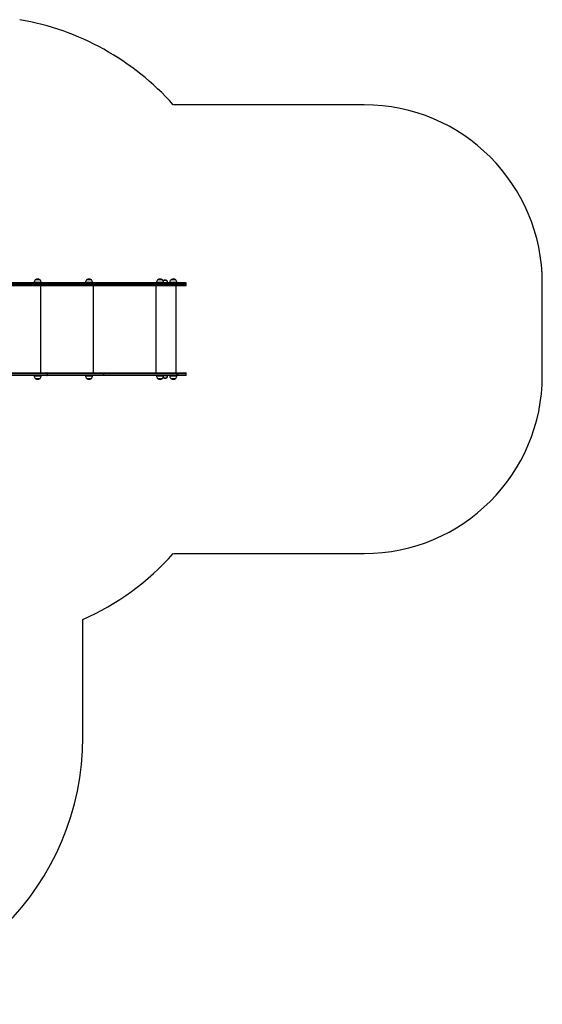
# Model space of a CAD drawing. Units: millimetres. Extents: x -3013 to 3419, y -2875 to 3202.
# Drawn here: x 483 to 3419, y -2875 to 2655 of the extents above; entities that cross this region are included whole.
import ezdxf

# ---------------------------------------------------------------- set-up
doc = ezdxf.new("R2010")
doc.units = ezdxf.units.MM

msp = doc.modelspace()

# ---------------------------------------------------------------- linework, layer by layer
at = {"color": 7, "linetype": 'Continuous', "lineweight": 25}
for p, q in [((2419.2, 2177), (1346.5, 2177)), ((636.2, 1177), (-473.9, 1177)), ((-472.3, 1162), (636.2, 1162)), ((564.3, 1179), (564.3, 1177)), ((570.6, 1194.1), (570.6, 1193.5)), ((597.8, 1193.7), (570.8, 1193.7)), ((598, 1193.5), (598, 1194.1)), ((604.3, 1177), (604.3, 1179)), ((954.2, 1177), (636.2, 1177)), ((636.2, 1162), (954.2, 1162)), ((638, 1165), (638, 1174)), ((638, 1174), (955.1, 1174)), ((955.1, 1165), (638, 1165)), ((852.6, 1179), (852.6, 1177)), ((858.9, 1194.1), (858.9, 1193.5)), ((886.1, 1193.7), (859.1, 1193.7)), ((886.3, 1193.5), (886.3, 1194.1)), ((892.6, 1177), (892.6, 1179)), ((1365.6, 1177), (954.2, 1177)), ((954.2, 1162), (1365.6, 1162)), ((955.1, 1165), (955.1, 1174)), ((955.1, 1174), (1366.5, 1174)), ((1366.5, 1165), (955.1, 1165)), ((1251.8, 1179), (1251.8, 1177)), ((1258.1, 1194.1), (1258.1, 1193.5)), ((1285.3, 1193.7), (1258.3, 1193.7)), ((1285.5, 1193.5), (1285.5, 1194.1)), ((1289.1, 1189.5), (1288.9, 1189.3)), ((1289.1, 1190.1), (1289.1, 1189.5)), ((1310.6, 1189.5), (1289.1, 1189.5)), ((1291.8, 1177), (1291.8, 1179)), ((1310.6, 1189.5), (1310.6, 1190.1)), ((1315.4, 1177), (1315.4, 1178)), ((1326.1, 1179), (1326.1, 1177)), ((1332.4, 1194.1), (1332.4, 1193.5)), ((1359.6, 1193.7), (1332.6, 1193.7)), ((1359.8, 1193.5), (1359.8, 1194.1)), ((1362.8, 672), (1362.8, 1162)), ((1369.5, 1177), (1365.6, 1177)), ((1365.6, 1162), (1369.5, 1162)), ((1366.1, 1177), (1366.1, 1179)), ((1366.5, 1165), (1366.5, 1174)), ((1366.5, 1174), (1371, 1174)), ((1371, 1165), (1366.5, 1165)), ((1416.2, 1177), (1369.5, 1177)), ((1369.5, 1162), (1416.2, 1162)), ((1371, 1165), (1371, 1174)), ((1419.2, 1165), (1419.2, 1174)), ((3419.2, 657), (3419.2, 1177)), ((-475.7, 672), (636.2, 672)), ((636.2, 672), (954.2, 672)), ((638, 669), (638, 660)), ((955.1, 669), (638, 669)), ((954.2, 672), (1365.6, 672)), ((955.1, 669), (955.1, 660)), ((1366.5, 669), (955.1, 669)), ((1365.6, 672), (1369.5, 672)), ((1366.5, 669), (1366.5, 660)), ((1371, 669), (1366.5, 669)), ((1369.5, 672), (1416.2, 672)), ((1371, 669), (1371, 660)), ((1419.2, 660), (1419.2, 669)), ((636.2, 657), (-477.4, 657)), ((564.3, 657), (564.3, 655)), ((570.6, 640.5), (570.6, 639.9)), ((570.8, 640.3), (589.5, 640.3)), ((598, 639.9), (598, 640.5)), ((604.3, 655), (604.3, 657)), ((954.2, 657), (636.2, 657)), ((638, 660), (955.1, 660)), ((852.6, 657), (852.6, 655)), ((858.9, 640.5), (858.9, 639.9)), ((859.1, 640.3), (877.8, 640.3)), ((886.3, 639.9), (886.3, 640.5)), ((892.6, 655), (892.6, 657)), ((1365.6, 657), (954.2, 657)), ((955.1, 660), (1366.5, 660)), ((1251.8, 657), (1251.8, 655)), ((1258.1, 640.5), (1258.1, 639.9)), ((1258.3, 640.3), (1277, 640.3)), ((1285.5, 639.9), (1285.5, 640.5)), ((1288.9, 644.7), (1289.1, 644.5)), ((1289.1, 644.5), (1289.1, 643.9)), ((1289.1, 644.5), (1304, 644.5)), ((1291.8, 655), (1291.8, 657)), ((1304, 644.5), (1310.6, 644.5)), ((1310.6, 643.9), (1310.6, 644.5)), ((1315.4, 656), (1315.4, 657)), ((1326.1, 657), (1326.1, 655)), ((1332.4, 640.5), (1332.4, 639.9)), ((1332.6, 640.3), (1347.9, 640.3)), ((1359.8, 639.9), (1359.8, 640.5)), ((1369.5, 657), (1365.6, 657)), ((1366.1, 655), (1366.1, 657)), ((1366.5, 660), (1371, 660)), ((1416.2, 657), (1369.5, 657)), ((1346.5, -343), (2419.2, -343)), ((837.7, -1374.6), (837.7, -713.7))]:
    msp.add_line(p, q, dxfattribs=at)
at = {"color": 8, "linetype": 'Continuous', "lineweight": 25}
for p, q in [((-473.6, 1174), (638, 1174)), ((638, 1165), (-472.6, 1165)), ((604.3, 1179), (564.3, 1179)), ((598, 1194.1), (570.6, 1194.1)), ((597.7, 1194.6), (571, 1194.6)), ((601.2, 1162), (601.2, 672)), ((892.6, 1179), (852.6, 1179)), ((886.3, 1194.1), (858.9, 1194.1)), ((886, 1194.6), (859.3, 1194.6)), ((896.5, 1162), (896.5, 672)), ((1248.4, 1162), (1248.4, 672)), ((1291.8, 1179), (1251.8, 1179)), ((1285.5, 1194.1), (1258.1, 1194.1)), ((1285.2, 1194.6), (1258.5, 1194.6)), ((1310.6, 1190.1), (1289.1, 1190.1)), ((1310.2, 1190.6), (1289.5, 1190.6)), ((1315.4, 1178), (1291.8, 1178)), ((1366.1, 1179), (1326.1, 1179)), ((1359.8, 1194.1), (1332.4, 1194.1)), ((1359.5, 1194.6), (1332.8, 1194.6)), ((1371, 1174), (1419.2, 1174)), ((1419.2, 1165), (1371, 1165)), ((638, 669), (-476, 669)), ((1419.2, 669), (1371, 669)), ((-477.1, 660), (638, 660)), ((564.3, 655), (592, 655)), ((570.6, 639.9), (589.6, 639.9)), ((571, 639.3), (589.5, 639.3)), ((589.5, 639.3), (597.7, 639.3)), ((589.6, 639.9), (598, 639.9)), ((592, 655), (604.3, 655)), ((852.6, 655), (880.3, 655)), ((858.9, 639.9), (877.9, 639.9)), ((859.3, 639.3), (877.7, 639.3)), ((877.7, 639.3), (886, 639.3)), ((877.9, 639.9), (886.3, 639.9)), ((880.3, 655), (892.6, 655)), ((1251.8, 655), (1279.5, 655)), ((1258.1, 639.9), (1277.1, 639.9)), ((1258.5, 639.3), (1276.9, 639.3)), ((1276.9, 639.3), (1285.2, 639.3)), ((1277.1, 639.9), (1285.5, 639.9)), ((1279.5, 655), (1291.8, 655)), ((1289.1, 643.9), (1304, 643.9)), ((1289.5, 643.3), (1303.8, 643.3)), ((1291.8, 656), (1305.8, 656)), ((1303.8, 643.3), (1310.2, 643.3)), ((1304, 643.9), (1310.6, 643.9)), ((1305.8, 656), (1315.4, 656)), ((1326.1, 655), (1348.7, 655)), ((1332.4, 639.9), (1347.9, 639.9)), ((1332.8, 639.3), (1347.8, 639.3)), ((1347.8, 639.3), (1359.5, 639.3)), ((1347.9, 639.9), (1359.8, 639.9)), ((1348.7, 655), (1366.1, 655)), ((1371, 660), (1419.2, 660))]:
    msp.add_line(p, q, dxfattribs=at)
at = {"color": 7, "linetype": 'Continuous', "lineweight": 25, "flags": 128}
for points in [[(636.2, 1177), (636.6, 1176.9), (636.9, 1176.8), (637.2, 1176.5), (637.5, 1176.1), (637.7, 1175.6), (637.9, 1175.1), (638, 1174.6), (638, 1174)], [(638, 1165), (638, 1164.4), (637.9, 1163.8), (637.7, 1163.3), (637.5, 1162.9), (637.2, 1162.5), (636.9, 1162.2), (636.6, 1162), (636.2, 1162)], [(954.2, 1177), (954.4, 1176.9), (954.5, 1176.8), (954.7, 1176.5), (954.8, 1176.1), (954.9, 1175.6), (955, 1175.1), (955.1, 1174.6), (955.1, 1174)], [(955.1, 1165), (955.1, 1164.4), (955, 1163.8), (954.9, 1163.3), (954.8, 1162.9), (954.7, 1162.5), (954.5, 1162.2), (954.4, 1162), (954.2, 1162)], [(1365.6, 1177), (1365.8, 1176.9), (1366, 1176.8), (1366.1, 1176.5), (1366.2, 1176.1), (1366.4, 1175.6), (1366.4, 1175.1), (1366.5, 1174.6), (1366.5, 1174)], [(1366.5, 1165), (1366.5, 1164.4), (1366.4, 1163.8), (1366.4, 1163.3), (1366.2, 1162.9), (1366.1, 1162.5), (1366, 1162.2), (1365.8, 1162), (1365.6, 1162)], [(1369.5, 1177), (1369.8, 1176.9), (1370.1, 1176.8), (1370.3, 1176.5), (1370.6, 1176.1), (1370.8, 1175.6), (1370.9, 1175.1), (1371, 1174.6), (1371, 1174)], [(1371, 1165), (1371, 1164.4), (1370.9, 1163.8), (1370.8, 1163.3), (1370.6, 1162.9), (1370.3, 1162.5), (1370.1, 1162.2), (1369.8, 1162), (1369.5, 1162)], [(638, 669), (638, 669.6), (637.9, 670.1), (637.7, 670.6), (637.5, 671.1), (637.2, 671.5), (636.9, 671.8), (636.6, 671.9), (636.2, 672)], [(955.1, 669), (955.1, 669.6), (955, 670.1), (954.9, 670.6), (954.8, 671.1), (954.7, 671.5), (954.5, 671.8), (954.4, 671.9), (954.2, 672)], [(1366.5, 669), (1366.5, 669.6), (1366.4, 670.1), (1366.4, 670.6), (1366.2, 671.1), (1366.1, 671.5), (1366, 671.8), (1365.8, 671.9), (1365.6, 672)], [(1371, 669), (1371, 669.6), (1370.9, 670.1), (1370.8, 670.6), (1370.6, 671.1), (1370.3, 671.5), (1370.1, 671.8), (1369.8, 671.9), (1369.5, 672)], [(636.2, 657), (636.6, 657), (636.9, 657.2), (637.2, 657.5), (637.5, 657.9), (637.7, 658.3), (637.9, 658.8), (638, 659.4), (638, 660)], [(954.2, 657), (954.4, 657), (954.5, 657.2), (954.7, 657.5), (954.8, 657.9), (954.9, 658.3), (955, 658.8), (955.1, 659.4), (955.1, 660)], [(1365.6, 657), (1365.8, 657), (1366, 657.2), (1366.1, 657.5), (1366.2, 657.9), (1366.4, 658.3), (1366.4, 658.8), (1366.5, 659.4), (1366.5, 660)], [(1369.5, 657), (1369.8, 657), (1370.1, 657.2), (1370.3, 657.5), (1370.6, 657.9), (1370.8, 658.3), (1370.9, 658.8), (1371, 659.4), (1371, 660)]]:
    msp.add_lwpolyline(points, dxfattribs=at)
at = {"color": 7, "linetype": 'Continuous', "lineweight": 25}
for centre, radius, start, end in [((228.4, 1177), 1500, 41.8103, 80.2134), ((2419.2, 1177), 1000, 0, 90), ((584.2, 1179), 19.9, 133.0766, 180), ((571.2, 1194.1), 0.6, 116.3754, 180), ((584.3, 1167.7), 30.1, 63.6246, 116.3754), ((597.4, 1194.1), 0.6, 0, 63.6246), ((584.5, 1179), 19.9, 0, 46.9234), ((872.5, 1179), 19.9, 133.0766, 180), ((859.5, 1194.1), 0.6, 116.3754, 180), ((872.6, 1167.7), 30.1, 63.6246, 116.3754), ((885.7, 1194.1), 0.6, 0, 63.6246), ((872.8, 1179), 19.9, 0, 46.9234), ((1271.7, 1179), 19.9, 133.0766, 180), ((1258.7, 1194.1), 0.6, 116.3754, 180), ((1271.8, 1167.7), 30.1, 63.6246, 116.3754), ((1284.9, 1194.1), 0.6, 0, 63.6246), ((1272, 1179), 19.9, 0, 46.9234), ((1287.8, 1190.1), 0.6, 0, 69.7249), ((1289.7, 1190.1), 0.6, 110.2751, 180), ((1299.9, 1162.6), 29.9, 69.7249, 110.2751), ((1310, 1190.1), 0.6, 0, 69.7249), ((1299.1, 1178), 16.3, 0, 44.8855), ((1346, 1179), 19.9, 133.0766, 180), ((1333, 1194.1), 0.6, 116.3754, 180), ((1346.1, 1167.7), 30.1, 63.6246, 116.3754), ((1359.2, 1194.1), 0.6, 0, 63.6246), ((1346.3, 1179), 19.9, 0, 46.9234), ((1416.2, 1174), 3, 0, 90), ((1416.2, 1165), 3, 270, 0), ((1416.2, 669), 3, 0, 90), ((584.2, 655), 19.9, 180, 226.9234), ((571.2, 639.9), 0.6, 180, 243.6246), ((584.3, 666.3), 30.1, 243.6246, 296.3754), ((597.4, 639.9), 0.6, 296.3754, 0), ((584.5, 655), 19.9, 313.0766, 0), ((872.5, 655), 19.9, 180, 226.9234), ((859.5, 639.9), 0.6, 180, 243.6246), ((872.6, 666.3), 30.1, 243.6246, 296.3754), ((885.7, 639.9), 0.6, 296.3754, 0), ((872.8, 655), 19.9, 313.0766, 0), ((1271.7, 655), 19.9, 180, 226.9234), ((1258.7, 639.9), 0.6, 180, 243.6246), ((1271.8, 666.3), 30.1, 243.6246, 296.3754), ((1284.9, 639.9), 0.6, 296.3754, 0), ((1272, 655), 19.9, 313.0766, 0), ((1287.8, 643.9), 0.6, 290.2751, 0), ((1289.7, 643.9), 0.6, 180, 249.7249), ((1299.9, 671.4), 29.9, 249.7249, 290.2751), ((1310, 643.9), 0.6, 290.2751, 0), ((1299.1, 656), 16.3, 315.1145, 0), ((1346, 655), 19.9, 180, 226.9234), ((1333, 639.9), 0.6, 180, 243.6246), ((1346.1, 666.3), 30.1, 243.6246, 296.3754), ((1359.2, 639.9), 0.6, 296.3754, 0), ((1346.3, 655), 19.9, 313.0766, 0), ((1416.2, 660), 3, 270, 0), ((2419.2, 657), 1000, 270, 0), ((228.4, 657), 1500, 293.9674, 318.1897), ((-662.3, -1374.6), 1500, 270, 0)]:
    msp.add_arc(centre, radius, start, end, dxfattribs=at)

doc.saveas('drawing.dxf')
